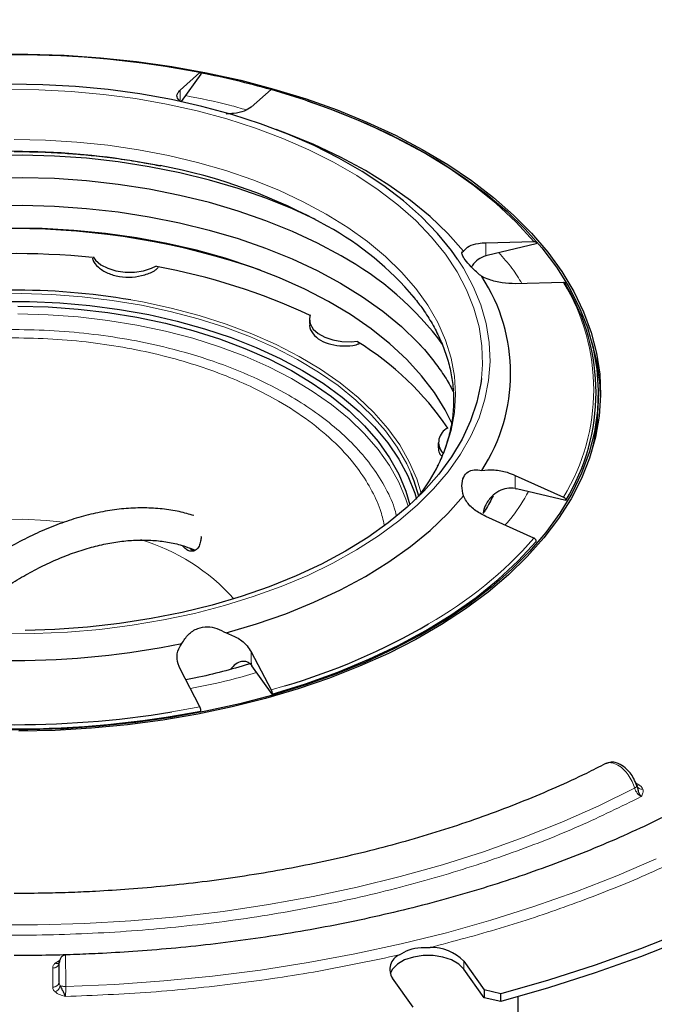
# Model space of a CAD drawing. Units: millimetres. Extents: x 0 to 420, y 0 to 297.
# Drawn here: x 331 to 370, y 164 to 225 of the extents above; entities that cross this region are included whole.
import ezdxf

# ---------------------------------------------------------------- set-up
doc = ezdxf.new("R2010")
doc.units = ezdxf.units.MM

msp = doc.modelspace()

# ---------------------------------------------------------------- linework, layer by layer
at = {"color": 7, "linetype": 'Continuous', "lineweight": 25}
for p, q in [((340.9119, 220.9221), (342.1565, 222.0208)), ((342.2135, 221.9213), (340.9845, 220.2084)), ((346.5912, 220.9604), (345.3465, 219.8617)), ((347.6176, 218.1975), (346.9002, 218.4706)), ((359.962, 211.4244), (362.9669, 211.5069)), ((363.1044, 211.3609), (360.0438, 210.629)), ((360.0438, 210.629), (359.962, 210.6079)), ((364.8038, 208.9468), (361.7989, 208.8643)), ((348.9728, 206.6382), (348.9728, 206.3959)), ((366.9772, 201.5934), (366.9772, 202.0833)), ((356.9981, 198.9634), (356.9981, 198.651)), ((361.7989, 196.9321), (364.8038, 195.5775)), ((361.7989, 196.1156), (361.8807, 196.0977)), ((364.9413, 195.3658), (361.8807, 196.0977)), ((362.9669, 193.0175), (359.962, 194.3721)), ((345.3465, 185.9347), (346.5912, 183.564)), ((342.1565, 182.5036), (340.9119, 184.8743)), ((345.3465, 185.1182), (345.3804, 185.0726)), ((346.6481, 183.3057), (345.3804, 185.0726)), ((358.5873, 166.6661), (359.8731, 164.8742)), ((355.4384, 163.8138), (354.1527, 165.6057)), ((359.8731, 164.3843), (358.5873, 166.1762)), ((360.9058, 164.6408), (359.8731, 164.8742)), ((359.8731, 164.8742), (359.8731, 164.3843)), ((360.9058, 164.1509), (359.8731, 164.3843)), ((360.9058, 164.1509), (360.9058, 164.6408)), ((361.9772, 161.7462), (361.9772, 164.4464))]:
    msp.add_line(p, q, dxfattribs=at)
at = {"color": 8, "linetype": 'Continuous', "lineweight": 18}
for p, q in [((340.9119, 220.9221), (340.9119, 220.2392)), ((359.962, 211.4244), (359.962, 210.6079)), ((361.7989, 196.9321), (361.7989, 196.1156)), ((360.4168, 195.6036), (360.1717, 195.129)), ((345.3465, 185.9347), (345.3465, 185.1182)), ((346.5912, 183.564), (347.4488, 183.8171)), ((340.4116, 182.1909), (342.1565, 182.5036)), ((369.2958, 177.7722), (369.493, 177.6583)), ((332.9772, 165.0534), (332.9772, 166.2377)), ((333.127, 166.538), (333.4127, 166.7035)), ((358.5873, 166.6661), (358.5873, 166.1762))]:
    msp.add_line(p, q, dxfattribs=at)
at = {"color": 7, "linetype": 'Continuous', "lineweight": 25, "flags": 128}
for points in [[(329.1568, 223.1615), (331.4295, 223.1717), (333.6989, 223.1003), (335.9563, 222.9476), (338.1928, 222.7142), (340.3998, 222.401), (342.5689, 222.0091), (344.6916, 221.5402), (346.7596, 220.996), (348.7651, 220.3786), (350.7002, 219.6905), (352.5574, 218.9342), (354.3296, 218.1127), (356.0099, 217.2293), (357.5918, 216.2872), (359.0692, 215.2902), (360.4364, 214.2421), (361.688, 213.1469), (362.8193, 212.0089), (363.8258, 210.8326), (364.7037, 209.6224), (365.4496, 208.383), (366.0606, 207.1192), (366.5343, 205.836), (366.8689, 204.5382), (367.063, 203.231), (367.1161, 201.9193), (367.0277, 200.6082), (366.7983, 199.3029), (366.4288, 198.0083), (365.9206, 196.7295), (365.2757, 195.4714), (364.4965, 194.2388), (363.5861, 193.0367), (362.548, 191.8695), (361.3862, 190.7418), (360.1052, 189.658), (358.71, 188.6223), (357.2059, 187.6387), (355.5988, 186.7109), (353.8949, 185.8426), (352.1008, 185.0372), (350.2234, 184.2977), (348.27, 183.627), (346.2482, 183.0277), (344.1657, 182.5021), (342.0307, 182.0523), (339.8513, 181.68), (337.6361, 181.3866), (335.3935, 181.1733), (333.1324, 181.0409), (330.8613, 180.9899)], [(358.2079, 210.3947), (357.8259, 210.9333), (356.9536, 212.0024), (355.9556, 213.0343), (354.8367, 214.024), (353.6022, 214.9667), (352.2579, 215.858), (350.8103, 216.6937), (349.2663, 217.4697), (347.6333, 218.1824), (345.919, 218.8283), (344.1315, 219.4044), (342.2795, 219.908), (340.3717, 220.3366), (338.4172, 220.6882), (336.4254, 220.9611), (334.4057, 221.154), (332.3677, 221.2661), (330.3212, 221.2967)], [(362.9669, 211.5069), (361.8539, 212.7063), (360.6078, 213.8613), (359.2338, 214.9669), (357.738, 216.0185), (356.1265, 217.0115), (354.4064, 217.9418), (352.5848, 218.8053), (350.6696, 219.5985), (348.6689, 220.3178), (346.5912, 220.9604)], [(348.8256, 220.2652), (350.1481, 219.8009), (352.0183, 219.0642), (353.8056, 218.2618), (355.5029, 217.3969), (357.1039, 216.4727), (358.6022, 215.4928), (359.9921, 214.461), (361.2682, 213.3814), (362.4255, 212.2581), (363.4596, 211.0954), (364.3666, 209.8978), (365.1428, 208.67), (365.7852, 207.4167), (366.2915, 206.1427), (366.6596, 204.8531), (366.8881, 203.5528), (366.9761, 202.2467), (366.9232, 200.9401), (366.7298, 199.6378), (366.3965, 198.3451), (365.9246, 197.0667), (365.316, 195.8078), (364.573, 194.5732), (363.6984, 193.3676), (362.6958, 192.1958), (361.5688, 191.0622), (360.322, 189.9712), (358.96, 188.9271), (357.4883, 187.9339), (355.9125, 186.9954), (354.2386, 186.1153), (352.4732, 185.297), (350.6231, 184.5436), (348.6954, 183.8581), (346.6976, 183.2431), (344.6375, 182.701), (342.523, 182.2339), (340.3622, 181.8435), (338.1636, 181.5315), (335.9356, 181.299), (333.687, 181.1469), (331.4262, 181.0758), (329.1622, 181.0859)], [(358.5738, 210.9052), (357.5979, 211.9994), (356.4939, 213.0523), (355.267, 214.0588), (353.923, 215.0141), (352.4683, 215.9139), (350.9098, 216.7536), (349.2549, 217.5295), (347.6176, 218.1975)], [(349.352, 212.8653), (347.9119, 213.5346), (346.265, 214.2003), (344.5417, 214.7981), (342.7503, 215.325), (340.8996, 215.7785), (338.9987, 216.1564), (337.0567, 216.4568), (335.0831, 216.6782), (333.0876, 216.8197), (331.0799, 216.8804), (329.0697, 216.8602), (327.0668, 216.759), (325.0811, 216.5775), (323.1221, 216.3164), (321.1995, 215.977), (319.3225, 215.5611), (317.5004, 215.0706), (315.7419, 214.5079), (314.0558, 213.8758), (312.4501, 213.1773), (311.8023, 212.8653)], [(350.9447, 210.6045), (349.4744, 211.3961), (347.9119, 212.1265), (346.265, 212.7922), (344.5417, 213.39), (342.7503, 213.9169), (340.8996, 214.3704), (338.9987, 214.7482), (337.0567, 215.0486), (335.0831, 215.2701), (333.0876, 215.4115), (331.0799, 215.4723), (329.0697, 215.452)], [(329.0715, 213.7444), (331.0793, 213.7646), (333.0846, 213.7039), (335.0777, 213.5627), (337.0489, 213.3415), (338.9886, 213.0414), (340.8873, 212.664), (342.7357, 212.2111), (344.525, 211.6848), (346.2462, 211.0877), (347.8912, 210.4228), (349.4517, 209.6933), (350.9204, 208.9027), (352.2899, 208.0548), (353.5536, 207.1539), (354.7054, 206.2043), (355.7397, 205.2107), (355.9111, 205.0295)], [(357.8702, 200.1425), (357.4391, 201.0036), (356.7676, 202.0852), (355.9656, 203.1366), (355.0372, 204.1529), (353.9868, 205.1287), (352.8199, 206.0594), (351.5421, 206.9402), (350.1599, 207.7668), (348.6802, 208.5351), (347.1102, 209.2412), (345.4579, 209.8816), (343.7314, 210.4531), (341.9394, 210.9529), (340.0908, 211.3785), (338.1948, 211.7277), (336.2609, 211.9989), (334.2986, 212.1906), (332.3178, 212.302), (330.3283, 212.3324)], [(335.4929, 210.54), (335.6468, 210.3283), (335.9751, 210.0521), (336.4086, 209.8295), (336.922, 209.6734), (337.4853, 209.5931), (338.0656, 209.5931), (338.6289, 209.6735), (339.1423, 209.8296), (339.4492, 209.9755)], [(329.6274, 207.7542), (331.5269, 207.7542), (333.4211, 207.6723), (335.2993, 207.5089), (337.1512, 207.2649), (338.9662, 206.9416), (340.7344, 206.541), (342.4458, 206.0653), (344.0908, 205.517), (345.6602, 204.8993), (347.1453, 204.2156), (348.5377, 203.4698), (349.8296, 202.6659), (351.0139, 201.8086), (352.084, 200.9026), (353.0337, 199.953), (353.8578, 198.965), (354.5518, 197.9443), (355.1117, 196.8965), (355.5343, 195.8274), (355.649, 195.4507)], [(330.8128, 207.4752), (332.6952, 207.4238), (334.5654, 207.2903), (336.4129, 207.0755), (338.2269, 206.7807), (339.997, 206.4075), (341.7133, 205.9582), (343.3657, 205.4351), (344.9449, 204.8415), (346.4418, 204.1806), (347.8478, 203.4562), (349.1549, 202.6725), (350.3555, 201.834), (351.4429, 200.9455), (352.4108, 200.012), (353.2536, 199.039), (353.9665, 198.0319), (354.5455, 196.9966), (354.9872, 195.939), (355.2344, 195.1039)], [(349.0251, 206.926), (348.975, 206.6983), (349.0201, 206.3644), (349.2027, 206.0464), (349.5122, 205.7631), (349.9304, 205.5309), (350.433, 205.3634), (350.9904, 205.2704), (351.5702, 205.2574), (351.9624, 205.2952)], [(359.6971, 202.9727), (359.6539, 202.6519), (359.4056, 201.4846), (359.0169, 200.3301), (358.4896, 199.1941), (357.8263, 198.0821), (357.0303, 196.9995), (356.1054, 195.9515), (355.0561, 194.9434), (353.8876, 193.98), (352.6055, 193.066), (351.216, 192.2059), (349.7261, 191.4038), (348.1428, 190.6637), (346.474, 189.9891), (344.7277, 189.3833), (342.9124, 188.8494), (341.0371, 188.3899), (339.1108, 188.007), (337.143, 187.7026), (335.1431, 187.4782), (333.121, 187.3348), (331.2665, 187.2754)], [(355.7854, 195.6281), (355.497, 196.5765), (355.3162, 197.0378)], [(343.7921, 187.1143), (345.6875, 187.6776), (347.5114, 188.315), (349.2549, 189.0232), (350.9098, 189.7991), (352.4683, 190.6389), (353.923, 191.5386), (355.267, 192.494), (356.4939, 193.5005), (357.5979, 194.5533), (358.5738, 195.6476)], [(346.6481, 183.3057), (348.7364, 183.9512), (350.7473, 184.6739), (352.6722, 185.4708), (354.5029, 186.3385), (356.2316, 187.2734), (357.8509, 188.2713), (359.3541, 189.3282), (360.7345, 190.4394), (361.9864, 191.6002), (363.1044, 192.8058)], [(395.4365, 184.575), (393.96, 182.8571), (392.347, 181.1807), (390.601, 179.5492), (388.7259, 177.9662), (386.7255, 176.4351), (384.6044, 174.9593), (382.3669, 173.5418), (380.0179, 172.1858), (377.5625, 170.8941), (375.006, 169.6696), (372.3538, 168.5148), (369.6117, 167.4323), (366.7856, 166.4244), (363.8815, 165.4932), (360.9058, 164.6408)], [(395.4365, 184.0851), (393.96, 182.3672), (392.347, 180.6907), (390.601, 179.0592), (388.7259, 177.4763), (386.7255, 175.9452), (384.6044, 174.4693), (382.3669, 173.0519), (380.0179, 171.6958), (377.5625, 170.4042), (375.006, 169.1796), (372.3538, 168.0249), (369.6117, 166.9424), (366.7856, 165.9345), (363.8815, 165.0033), (360.9058, 164.1509)], [(358.5873, 166.1762), (358.2741, 166.4894), (357.8311, 166.7452), (357.2885, 166.926), (356.6833, 167.0196), (356.0568, 167.0196), (355.4516, 166.926), (354.909, 166.7452), (354.466, 166.4894), (354.1527, 166.1762), (354.0078, 165.891)]]:
    msp.add_lwpolyline(points, dxfattribs=at)
at = {"color": 8, "linetype": 'Continuous', "lineweight": 18, "flags": 128}
for points in [[(330.0678, 220.9676), (332.1047, 220.9471), (334.1343, 220.8446), (336.1465, 220.6606), (338.1315, 220.3961), (340.0798, 220.0522), (341.9817, 219.6307), (343.8281, 219.1337), (345.61, 218.5635), (347.3186, 217.923), (348.9456, 217.2152), (350.4832, 216.4436), (351.9237, 215.612), (353.2603, 214.7243), (354.4864, 213.7851), (355.596, 212.7987), (356.5837, 211.7701), (357.4446, 210.7042), (358.1747, 209.6062), (358.7704, 208.4815), (359.2287, 207.3355), (359.5474, 206.1739), (359.7249, 205.0023), (359.7605, 203.8264), (359.6971, 202.9727)], [(357.0169, 197.6047), (357.4524, 198.6034), (357.801, 199.7188), (358.0109, 200.8457), (358.081, 201.9784), (358.0109, 203.1111), (357.801, 204.2381), (357.4524, 205.3535), (356.9669, 206.4517), (356.3469, 207.5271), (355.5955, 208.5742), (354.7167, 209.5878), (353.7148, 210.5625), (352.5951, 211.4935), (351.3632, 212.3761), (350.0253, 213.2056), (348.5883, 213.9779), (347.0596, 214.6891), (345.4469, 215.3355), (343.7583, 215.9139), (342.0027, 216.4212), (340.1888, 216.855), (338.3259, 217.2129), (336.4235, 217.4932), (334.4914, 217.6944), (332.5393, 217.8156), (330.5772, 217.8561)], [(329.8094, 187.0638), (331.8565, 187.074), (333.8975, 187.1657), (335.9227, 187.3385), (337.9224, 187.5915), (339.8871, 187.9235), (341.8074, 188.3331), (343.6742, 188.8181), (345.4786, 189.3763), (347.212, 190.0051), (348.8661, 190.7014), (350.4331, 191.4619), (351.9054, 192.283), (353.2761, 193.1608), (354.5387, 194.0911), (355.687, 195.0695), (356.7157, 196.0912), (357.6198, 197.1515), (358.3951, 198.2453), (359.0377, 199.3674), (359.5448, 200.5124), (359.9138, 201.6748), (360.143, 202.8492), (360.2313, 204.0299), (360.1783, 205.2113), (359.9843, 206.3878), (359.6501, 207.5538), (359.1773, 208.7036), (358.5683, 209.8319), (358.2079, 210.3947)], [(355.3162, 197.0378), (355.0372, 197.6432), (354.4406, 198.687), (353.7106, 199.7021), (352.8512, 200.683), (351.8672, 201.624), (350.7642, 202.5199), (349.5483, 203.3657), (348.2262, 204.1568), (346.8055, 204.8885), (345.294, 205.557), (343.7002, 206.1583), (342.0331, 206.6892), (340.3018, 207.1468), (338.5162, 207.5283), (336.6862, 207.8317), (334.822, 208.0554), (332.9341, 208.198), (331.033, 208.2588), (329.1293, 208.2373)], [(337.8467, 207.8598), (338.5686, 207.7298), (340.366, 207.3457), (342.1087, 206.8852), (343.7868, 206.3508), (345.3911, 205.7455), (346.9126, 205.0726), (348.3427, 204.336), (349.6734, 203.5398), (350.8974, 202.6883), (352.0077, 201.7865), (352.9982, 200.8393), (353.8633, 199.852), (354.5981, 198.8301), (355.1986, 197.7794), (355.6615, 196.7057), (355.9328, 195.8268)], [(330.8128, 206.9853), (332.6952, 206.9338), (334.5654, 206.8003), (336.4129, 206.5856), (338.2269, 206.2908), (339.997, 205.9176), (341.7133, 205.4682), (343.3657, 204.9452), (344.9449, 204.3516), (346.4418, 203.6906), (347.8478, 202.9663), (349.1549, 202.1826), (350.3555, 201.3441), (351.4429, 200.4556), (352.4108, 199.5221), (353.2536, 198.5491), (353.9665, 197.542), (354.5455, 196.5067), (354.9872, 195.4491), (355.1286, 195.0082)], [(316.8874, 189.239), (317.5693, 189.9654), (318.389, 190.669), (319.3224, 191.3236), (320.361, 191.9231), (321.4949, 192.462), (322.7136, 192.9352), (324.0058, 193.3383), (325.3593, 193.6675), (326.7615, 193.9197), (328.1994, 194.0926), (329.6594, 194.1847), (331.128, 194.1949), (332.5915, 194.1233), (333.6409, 194.0206)], [(329.1181, 168.9271), (332.0362, 168.9271), (334.9507, 169.0119), (337.8541, 169.1812), (340.739, 169.4346), (343.5982, 169.7715), (346.4245, 170.191), (349.2105, 170.692), (351.9494, 171.2733), (354.6342, 171.9335), (357.258, 172.6708), (359.8143, 173.4833), (362.2965, 174.3691), (364.6983, 175.3259), (367.0138, 176.3512), (369.2369, 177.4424)], [(333.7956, 165.0949), (336.8569, 165.2251), (339.904, 165.4389), (342.9301, 165.736), (345.9284, 166.1155), (348.8921, 166.5768), (351.8145, 167.1187), (354.6892, 167.7401), (357.5095, 168.4395), (360.2692, 169.2153), (362.9621, 170.0659), (365.582, 170.9892), (368.123, 171.9832), (370.5795, 173.0458)]]:
    msp.add_lwpolyline(points, dxfattribs=at)
at = {"color": 7, "linetype": 'Continuous', "lineweight": 25}
for centre, radius, start, end in [((330.5772, 161.8973), 61.2284, 79.098695, 100.901305), ((331.9791, 169.1887), 53.7879, 74.251793, 79.009209), ((333.2825, 182.3425), 34.4853, 60.833346, 79.306426), ((330.5772, 165.4754), 46.8218, 70.863621, 109.136379), ((340.6356, 195.3804), 19.5172, 40.349483, 61.029104), ((330.5789, 161.3037), 49.4387, 84.32432, 96.981312), ((341.5991, 193.4917), 19.4985, 36.420482, 61.360234), ((332.6792, 172.1129), 38.4214, 64.842173, 79.851249), ((350.4662, 203.2764), 11.0457, 326.888247, 33.111753), ((353.9738, 202.0833), 12.8612, 328.512782, 31.487218), ((330.5802, 164.9058), 43.5642, 80.398166, 100.333499), ((342.2015, 189.3853), 18.6295, 34.279076, 58.402232), ((354.5882, 201.5672), 12.5294, 1.240312, 17.388126), ((354.5729, 201.6107), 12.4043, 344.832437, 359.919928), ((358.0243, 198.9765), 0.9983, 115.463506, 220.641178), ((345.9628, 203.12), 12.3536, 322.666393, 333.483516), ((335.7501, 223.2974), 41.1772, 286.505563, 300.102086), ((330.5772, 237.7289), 52.3298, 258.478363, 281.521637), ((330.5772, 242.6119), 61.4779, 259.089401, 280.910599), ((330.5838, 242.8222), 61.4226, 259.58087, 279.207097), ((356.6088, 164.808), 2.7143, 43.202049, 92.509039), ((354.9808, 166.1529), 0.9926, 113.16932, 213.456779)]:
    msp.add_arc(centre, radius, start, end, dxfattribs=at)
at = {"color": 8, "linetype": 'Continuous', "lineweight": 18}
for centre, radius, start, end in [((330.5654, 170.2484), 46.8755, 78.78587, 97.556172), ((353.8793, 202.2622), 12.8073, 328.537646, 31.462354), ((334.7951, 180.7452), 12.7225, 41.883877, 73.252932), ((343.5701, 210.1417), 25.8742, 299.7318, 318.560761)]:
    msp.add_arc(centre, radius, start, end, dxfattribs=at)
at = {"color": 7, "linetype": 'Continuous', "lineweight": 25}
for points, knots in [([(390.6231, 216.2669), (390.3978, 216.5948), (389.8318, 217.4185), (388.8068, 218.7046), (387.5651, 220.127), (386.2196, 221.5149), (384.7782, 222.8672), (383.2422, 224.1812), (381.615, 225.4548), (379.8997, 226.6856), (378.0996, 227.8719), (376.2179, 229.0115), (374.2583, 230.1028), (372.2245, 231.144), (370.12, 232.1334), (367.9488, 233.0696), (365.715, 233.9511), (363.4228, 234.7764), (361.0766, 235.5444), (358.681, 236.2537), (356.2411, 236.9033), (353.7623, 237.4922), (351.251, 238.0193), (348.7146, 238.4839), (346.1632, 238.8849), (343.6123, 239.2218), (341.092, 239.4928), (338.6452, 239.6993), (336.4895, 239.8314), (334.8849, 239.9055), (334.0596, 239.9273), (333.7887, 239.9344)], [0, 0, 0, 0, 0.0242337, 0.0608777, 0.0975685, 0.1342951, 0.1710472, 0.2078158, 0.2445927, 0.2813712, 0.3181456, 0.3549098, 0.3916598, 0.4283925, 0.4651045, 0.5017929, 0.5384541, 0.5750837, 0.6116764, 0.6482247, 0.684718, 0.721141, 0.7574698, 0.7936661, 0.8296641, 0.8653404, 0.9004343, 0.9342856, 0.9662666, 0.9889296, 1, 1, 1, 1]), ([(342.1565, 222.0208), (342.1646, 222.0261), (342.1807, 222.0366), (342.1996, 222.0248), (342.2117, 221.9936), (342.2151, 221.9549), (342.2138, 221.9286), (342.2135, 221.9213)], [0, 0, 0, 0, 0.22855864, 0.45713005, 0.68537023, 0.91313284, 1, 1, 1, 1]), ([(340.9119, 220.2392), (340.8541, 220.2988), (340.6934, 220.4644), (340.7168, 220.7053), (340.8568, 220.8609), (340.9119, 220.9221)], [0, 0, 0, 0, 0.2542223, 0.7066703, 1, 1, 1, 1]), ([(345.3465, 219.8617), (345.215, 219.7753), (344.952, 219.6023), (344.3642, 219.4721), (343.9467, 219.4476), (343.7921, 219.4385)], [0, 0, 0, 0, 0.38632236, 0.77278516, 1, 1, 1, 1]), ([(330.5772, 217.1055), (331.2196, 217.0984), (332.1198, 217.0886), (333.4429, 217.0231), (334.5633, 216.9451), (335.8891, 216.8157), (337.2652, 216.639), (338.5514, 216.4382), (339.3616, 216.276), (339.7062, 216.207)], [0, 0, 0, 0, 0.2069784, 0.2900459, 0.4278825, 0.5706161, 0.7233492, 0.8823157, 1, 1, 1, 1]), ([(358.5738, 210.9052), (358.676, 211.0125), (358.8803, 211.2272), (359.4082, 211.3872), (359.8056, 211.4139), (359.962, 211.4244)], [0, 0, 0, 0, 0.3777834, 0.7552694, 1, 1, 1, 1]), ([(362.9669, 211.5069), (362.9863, 211.5056), (363.0252, 211.503), (363.0709, 211.4757), (363.1001, 211.4346), (363.1081, 211.3933), (363.1052, 211.3679), (363.1044, 211.3609)], [0, 0, 0, 0, 0.2285586, 0.45713, 0.6853702, 0.9131328, 1, 1, 1, 1]), ([(335.4573, 210.4616), (335.4614, 210.4329), (335.4911, 210.226), (335.806, 209.8826), (336.3739, 209.5074), (337.1214, 209.2919), (337.9365, 209.2526), (338.7198, 209.4021), (339.2898, 209.6255), (339.5018, 209.8234), (339.5562, 209.8742)], [0, 0, 0, 0, 0.0250271, 0.1802247, 0.3347069, 0.4882338, 0.6410483, 0.7937814, 0.947103, 1, 1, 1, 1]), ([(359.7181, 209.3103), (359.5331, 209.472), (359.1617, 209.7966), (358.7377, 210.2584), (358.5106, 210.6002), (358.4532, 210.8217), (358.5324, 210.8765), (358.5738, 210.9052)], [0, 0, 0, 0, 0.2181177, 0.43777, 0.6285476, 0.8057052, 1, 1, 1, 1]), ([(359.962, 210.6079), (359.7981, 210.5392), (359.4711, 210.4023), (359.1826, 210.1229), (359.0868, 209.9359), (359.0743, 209.9116)], [0, 0, 0, 0, 0.4661896, 0.930642, 1, 1, 1, 1]), ([(361.7989, 208.8643), (361.5335, 208.8728), (361.0026, 208.8896), (360.2673, 209.0758), (359.8665, 209.247), (359.7181, 209.3103)], [0, 0, 0, 0, 0.3863223, 0.7727851, 1, 1, 1, 1]), ([(364.9413, 208.8009), (364.9422, 208.8191), (364.9441, 208.8557), (364.921, 208.9016), (364.8813, 208.9339), (364.8387, 208.9464), (364.8114, 208.9467), (364.8038, 208.9468)], [0, 0, 0, 0, 0.2274591, 0.4549142, 0.6825065, 0.9105196, 1, 1, 1, 1]), ([(355.4297, 208.0763), (355.616, 207.8441), (356.0328, 207.3243), (356.5676, 206.4915), (357.0543, 205.582), (357.4416, 204.6471), (357.7289, 203.6867), (357.9096, 202.6998), (357.9769, 201.6858), (357.921, 200.6458), (357.7428, 199.6206), (357.4393, 198.6263), (357.1723, 197.9294), (356.9715, 197.5599), (356.9409, 197.5035)], [0, 0, 0, 0, 0.0694133, 0.1553448, 0.2422976, 0.3305829, 0.4205509, 0.5125563, 0.606898, 0.703743, 0.803012, 0.8937448, 0.9837888, 1, 1, 1, 1]), ([(349.0016, 206.3947), (348.9933, 206.3426), (348.9573, 206.116), (349.1714, 205.7367), (349.6241, 205.3328), (350.2926, 205.0645), (351.0676, 204.9741), (351.6961, 205.0031), (352.0038, 205.1081), (352.0662, 205.1293)], [0, 0, 0, 0, 0.0541986, 0.235508, 0.4156961, 0.5950481, 0.7743045, 0.9542517, 1, 1, 1, 1]), ([(355.8174, 205.1092), (355.8603, 205.0657), (356.1714, 204.75), (356.6662, 204.1414), (357.2868, 203.2832), (357.7042, 202.6144), (357.8852, 202.2316), (357.9265, 202.1443)], [0, 0, 0, 0, 0.0457731, 0.3321793, 0.6211286, 0.9136055, 1, 1, 1, 1]), ([(357.0233, 198.6634), (357.0197, 198.5385), (357.014, 198.341), (357.1634, 198.1818), (357.2183, 198.1232)], [0, 0, 0, 0, 0.632703, 1, 1, 1, 1]), ([(358.5738, 195.6476), (358.5288, 195.8643), (358.4386, 196.2993), (358.549, 196.836), (358.8374, 197.1631), (359.2375, 197.3027), (359.5531, 197.2631), (359.7181, 197.2424)], [0, 0, 0, 0, 0.2181177, 0.43777, 0.6285476, 0.8057052, 1, 1, 1, 1]), ([(359.7181, 197.2424), (359.9704, 197.265), (360.4749, 197.3102), (361.2134, 197.1674), (361.6336, 196.9985), (361.7989, 196.9321)], [0, 0, 0, 0, 0.3777834, 0.7552694, 1, 1, 1, 1]), ([(361.7989, 196.1156), (361.623, 196.1301), (361.272, 196.1589), (360.7511, 195.9534), (360.2684, 195.5831), (359.929, 195.0985), (359.8028, 194.7254), (359.7945, 194.5747), (359.7939, 194.5638)], [0, 0, 0, 0, 0.1862599, 0.3718256, 0.5732446, 0.8168848, 0.9868197, 1, 1, 1, 1]), ([(360.4164, 195.663), (360.2691, 195.3662), (360.0872, 194.9998), (359.8408, 194.6334), (359.7939, 194.5638)], [0, 0, 0, 0, 0.8100477, 1, 1, 1, 1]), ([(359.962, 194.3721), (359.7182, 194.5023), (359.2304, 194.7627), (358.7783, 195.2329), (358.629, 195.5355), (358.5738, 195.6476)], [0, 0, 0, 0, 0.3863223, 0.7727851, 1, 1, 1, 1]), ([(364.8038, 195.5775), (364.8232, 195.567), (364.862, 195.5458), (364.9077, 195.4967), (364.937, 195.4416), (364.945, 195.3964), (364.9421, 195.3724), (364.9413, 195.3658)], [0, 0, 0, 0, 0.2285586, 0.45713, 0.6853702, 0.9131328, 1, 1, 1, 1]), ([(341.781, 194.4215), (341.4792, 194.511), (340.8396, 194.7005), (339.8065, 194.8546), (338.7026, 194.9214), (337.5632, 194.88), (336.3956, 194.7347), (335.205, 194.4854), (333.9971, 194.134), (332.7775, 193.6825), (331.5516, 193.1338), (330.3248, 192.4908), (329.1021, 191.7575), (327.8892, 190.9371), (326.6903, 190.036), (325.5135, 189.0523), (324.6384, 188.2711), (324.1661, 187.7976), (324.0686, 187.7)], [0, 0, 0, 0, 0.058276, 0.1235379, 0.189113, 0.2549795, 0.3210862, 0.3873663, 0.4537513, 0.5201806, 0.5866044, 0.6529818, 0.719272, 0.7854497, 0.8514855, 0.9173395, 0.9829512, 1, 1, 1, 1]), ([(326.7427, 187.4509), (326.8527, 187.5498), (327.3044, 187.9557), (328.1145, 188.6043), (329.1696, 189.392), (330.2356, 190.1052), (331.3055, 190.7453), (332.3742, 191.3071), (333.4368, 191.7883), (334.4885, 192.1865), (335.5252, 192.5), (336.5431, 192.7274), (337.5394, 192.8676), (338.5116, 192.9188), (339.4589, 192.8801), (340.3777, 192.744), (341.1806, 192.5462), (341.6527, 192.3503), (341.8484, 192.2691)], [0, 0, 0, 0, 0.0206073, 0.084615, 0.149008, 0.213692, 0.2786037, 0.3437085, 0.4090004, 0.4744999, 0.5402593, 0.6063765, 0.6729977, 0.7403269, 0.8086322, 0.8782447, 0.9495414, 1, 1, 1, 1]), ([(342.2176, 193.1231), (342.219, 193.1072), (342.2275, 193.0062), (342.1921, 192.7915), (342.1078, 192.5112), (341.9414, 192.2889), (341.7244, 192.183), (341.4764, 192.2134), (341.2407, 192.3454), (341.1133, 192.488), (341.0558, 192.5523)], [0, 0, 0, 0, 0.0196957, 0.125391, 0.2835657, 0.441583, 0.6024639, 0.7541104, 0.8890478, 1, 1, 1, 1]), ([(363.1044, 192.8058), (363.1053, 192.8236), (363.1072, 192.8593), (363.0841, 192.9162), (363.0444, 192.9674), (363.0018, 193.0004), (362.9746, 193.0137), (362.9669, 193.0175)], [0, 0, 0, 0, 0.2274591, 0.4549142, 0.6825065, 0.9105196, 1, 1, 1, 1]), ([(341.7616, 192.2283), (341.6945, 192.2584), (341.6075, 192.2974), (341.5295, 192.3813), (341.5116, 192.4005)], [0, 0, 0, 0, 0.7708664, 1, 1, 1, 1]), ([(388.4404, 190.0162), (388.4005, 189.951), (388.0778, 189.4233), (387.3721, 188.4504), (386.319, 187.103), (385.156, 185.783), (383.898, 184.4903), (382.5435, 183.2279), (381.0956, 181.9976), (379.5564, 180.8019), (377.9286, 179.643), (376.2149, 178.523), (374.4185, 177.4443), (372.5425, 176.409), (370.5904, 175.419), (368.5658, 174.4764), (366.4725, 173.5832), (364.3146, 172.741), (362.0963, 171.9517), (359.8223, 171.2168), (357.4972, 170.5378), (355.1263, 169.9161), (352.7153, 169.3529), (350.2708, 168.8495), (347.8008, 168.4069), (345.3162, 168.0261), (342.834, 167.7082), (340.3888, 167.4546), (338.0544, 167.267), (336.0258, 167.1474), (334.2166, 167.0726), (332.4686, 167.0249), (331.2356, 167.0185), (330.5772, 167.015)], [0, 0, 0, 0, 0.0049346, 0.0399597, 0.0749015, 0.109777, 0.1446012, 0.1793872, 0.2141459, 0.248886, 0.2836139, 0.3183342, 0.3530494, 0.3877618, 0.4224723, 0.4571806, 0.4918854, 0.5265838, 0.5612717, 0.595943, 0.6305895, 0.6651993, 0.6997552, 0.734231, 0.7685852, 0.8027461, 0.8365788, 0.8697916, 0.9016158, 0.930369, 0.9509342, 0.9737983, 1, 1, 1, 1]), ([(341.0294, 186.4537), (341.1509, 186.6521), (341.3947, 187.0503), (341.9748, 187.4219), (342.6097, 187.5283), (343.233, 187.4232), (343.6001, 187.2204), (343.7921, 187.1143)], [0, 0, 0, 0, 0.2181177, 0.43777, 0.6285476, 0.8057052, 1, 1, 1, 1]), ([(343.7921, 187.1143), (344.0467, 187.0156), (344.5559, 186.8184), (345.0723, 186.3756), (345.2691, 186.0592), (345.3465, 185.9347)], [0, 0, 0, 0, 0.3777834, 0.7552694, 1, 1, 1, 1]), ([(340.9119, 184.8743), (340.8324, 185.0818), (340.6736, 185.4969), (340.7695, 186.0522), (340.9592, 186.3452), (341.0294, 186.4537)], [0, 0, 0, 0, 0.3863223, 0.7727851, 1, 1, 1, 1]), ([(345.3465, 185.1182), (345.2637, 185.1946), (345.0983, 185.3472), (344.7448, 185.3489), (344.3598, 185.2062), (344.1593, 184.9674), (344.056, 184.8444)], [0, 0, 0, 0, 0.2366383, 0.4723949, 0.7282925, 1, 1, 1, 1]), ([(345.3856, 185.2186), (344.8466, 185.0629), (343.7702, 184.7519), (342.391, 184.4133), (341.5456, 184.2448), (341.2711, 184.1901)], [0, 0, 0, 0, 0.40378246, 0.80639548, 1, 1, 1, 1]), ([(346.5912, 183.564), (346.5992, 183.5468), (346.6153, 183.5125), (346.6342, 183.448), (346.6464, 183.383), (346.6497, 183.3351), (346.6485, 183.3121), (346.6481, 183.3057)], [0, 0, 0, 0, 0.2285586, 0.45713, 0.6853702, 0.9131328, 1, 1, 1, 1]), ([(342.2135, 182.2453), (342.2139, 182.2629), (342.2147, 182.2979), (342.2051, 182.3627), (342.1887, 182.4273), (342.171, 182.4747), (342.1597, 182.4972), (342.1565, 182.5036)], [0, 0, 0, 0, 0.2274591, 0.4549142, 0.6825065, 0.9105196, 1, 1, 1, 1]), ([(367.4263, 178.9768), (367.0299, 178.7725), (366.0249, 178.2546), (364.328, 177.4763), (362.351, 176.638), (360.307, 175.8526), (358.2045, 175.1196), (356.0472, 174.4413), (353.8409, 173.8192), (351.5912, 173.2546), (349.3047, 172.7489), (346.9894, 172.3033), (344.6556, 171.919), (342.3195, 171.5971), (340.0121, 171.3391), (337.7911, 171.146), (335.8508, 171.0219), (334.1264, 170.9445), (332.436, 170.8937), (331.2386, 170.8867), (330.5772, 170.8829)], [0, 0, 0, 0, 0.0397841, 0.1008415, 0.1618913, 0.2229271, 0.2839389, 0.3449127, 0.4058281, 0.4666553, 0.5273497, 0.5878401, 0.6480056, 0.7076196, 0.7662005, 0.8225032, 0.8743576, 0.9111108, 0.9509016, 1, 1, 1, 1]), ([(369.3748, 177.5821), (369.3179, 177.7381), (369.2134, 178.0248), (368.926, 178.4566), (368.5674, 178.817), (368.1498, 179.0283), (367.7494, 179.087), (367.5393, 179.008), (367.4253, 178.9651)], [0, 0, 0, 0, 0.1713051, 0.314735, 0.5151465, 0.7095624, 0.8425514, 1, 1, 1, 1]), ([(369.3723, 177.5955), (369.3954, 177.4961), (369.4351, 177.326), (369.5274, 177.0782), (369.6046, 176.9733), (369.6462, 176.9168)], [0, 0, 0, 0, 0.3931026, 0.6728919, 1, 1, 1, 1]), ([(369.4298, 177.496), (369.4277, 177.4977), (369.3958, 177.5226), (369.3836, 177.5603), (369.3723, 177.5955)], [0, 0, 0, 0, 0.0669249, 1, 1, 1, 1]), ([(354.5903, 167.0654), (354.7812, 167.1811), (355.1666, 167.4144), (355.8543, 167.5412), (356.3032, 167.526), (356.49, 167.5197)], [0, 0, 0, 0, 0.3644763, 0.7355179, 1, 1, 1, 1]), ([(333.7653, 167.062), (333.7132, 167.0515), (333.6105, 167.031), (333.4854, 166.8904), (333.4084, 166.7388), (333.3974, 166.6307), (333.3945, 166.6017)], [0, 0, 0, 0, 0.3094767, 0.6097305, 0.8953359, 1, 1, 1, 1]), ([(333.3772, 165.38), (333.3772, 165.4825), (333.3772, 165.6876), (333.3772, 165.9824), (333.3772, 166.242), (333.3772, 166.4519), (333.3772, 166.5982), (333.3772, 166.6672), (333.3772, 166.6656), (333.3772, 166.5981), (333.3772, 166.5643)], [0, 0, 0, 0, 0.1248622, 0.2497664, 0.3747049, 0.499772, 0.624654, 0.7496969, 0.8748523, 1, 1, 1, 1]), ([(333.7772, 164.4667), (333.7474, 164.526), (333.6923, 164.6355), (333.5886, 164.8811), (333.5025, 165.0401), (333.4521, 165.133)], [0, 0, 0, 0, 0.3288893, 0.6077096, 1, 1, 1, 1])]:
    msp.add_open_spline(points, degree=3, knots=knots, dxfattribs=at)
at = {"color": 8, "linetype": 'Continuous', "lineweight": 18}
for points, knots in [([(341.2544, 220.5846), (342.1839, 220.405), (343.4807, 220.1545), (344.6969, 219.7965), (345.0412, 219.6951)], [0, 0, 0, 0, 0.7168808, 1, 1, 1, 1]), ([(360.7699, 210.8027), (361.0602, 210.4832), (361.625, 209.8614), (362.0239, 209.1982), (362.2179, 208.8758)], [0, 0, 0, 0, 0.5138782, 1, 1, 1, 1]), ([(313.4652, 201.9184), (314.0008, 202.2118), (315.0719, 202.7985), (316.8827, 203.5814), (318.8408, 204.2832), (320.9798, 204.8893), (323.2419, 205.3784), (325.6246, 205.7392), (328.0778, 205.9605), (330.5772, 206.0352), (333.0765, 205.9605), (335.5297, 205.7392), (337.9124, 205.3783), (340.4183, 204.8368), (342.9811, 204.0799), (345.4946, 203.0859), (347.5474, 202.0369), (349.2072, 200.9872), (350.5718, 199.9466), (351.7843, 198.8148), (352.8383, 197.5806), (353.6716, 196.2734), (354.194, 195.2159), (354.3493, 194.5971), (354.3877, 194.4439)], [0, 0, 0, 0, 0.0419127, 0.0838275, 0.1282557, 0.1726878, 0.2189678, 0.2652518, 0.3123922, 0.3597847, 0.4071772, 0.4543176, 0.5005976, 0.5468815, 0.6060811, 0.6636655, 0.7195197, 0.7614314, 0.8033471, 0.8477753, 0.8922075, 0.9384875, 0.9847714, 1, 1, 1, 1]), ([(353.6406, 193.8428), (353.5646, 194.1617), (353.3815, 194.9293), (352.8178, 196.1165), (351.9219, 197.5099), (350.6572, 198.9342), (349.0001, 200.3313), (347.2503, 201.4722), (345.4997, 202.3948), (343.7641, 203.1532), (341.8766, 203.8276), (339.8177, 204.4115), (337.6396, 204.8823), (335.3456, 205.2297), (332.9835, 205.4428), (330.5772, 205.5147), (328.1708, 205.4428), (325.8088, 205.2298), (323.5149, 204.8822), (321.1014, 204.3612), (318.6377, 203.6303), (316.2032, 202.6816), (314.7949, 201.924), (314.1016, 201.551)], [0, 0, 0, 0, 0.0323025, 0.0777823, 0.1232662, 0.1814423, 0.2380311, 0.2929197, 0.3341067, 0.3752979, 0.4189579, 0.462622, 0.5081018, 0.5535857, 0.5999111, 0.6464843, 0.6930574, 0.7393828, 0.7848626, 0.8303465, 0.8885226, 0.9451123, 1, 1, 1, 1]), ([(362.6257, 195.9195), (362.3162, 195.3825), (361.9039, 194.6672), (361.3137, 193.9963), (361.1666, 193.8291)], [0, 0, 0, 0, 0.7507552, 1, 1, 1, 1]), ([(390.4496, 187.1242), (389.7769, 186.2772), (388.4246, 184.5745), (385.9751, 182.1294), (383.2157, 179.7722), (380.1316, 177.5318), (376.7533, 175.4265), (373.1064, 173.4762), (369.2255, 171.6958), (365.1423, 170.1028), (360.9067, 168.6887), (357.9572, 167.908), (356.49, 167.5197)], [0, 0, 0, 0, 0.0984341, 0.1978719, 0.2980972, 0.3988839, 0.5, 0.6011134, 0.7018987, 0.802124, 0.9015645, 1, 1, 1, 1]), ([(345.6812, 184.6534), (345.1265, 184.4875), (343.798, 184.0899), (342.3813, 183.8102), (341.5561, 183.6473)], [0, 0, 0, 0, 0.41751768, 1, 1, 1, 1]), ([(369.2369, 177.4424), (369.189, 177.5818), (369.0892, 177.8724), (368.8495, 178.2667), (368.5487, 178.623), (368.194, 178.9055), (367.8497, 179.0326), (367.5888, 179.0435), (367.4829, 178.979), (367.4387, 178.9522)], [0, 0, 0, 0, 0.14587577, 0.30424924, 0.43484361, 0.60880372, 0.79092931, 0.91296163, 1, 1, 1, 1]), ([(369.3723, 177.5955), (369.3738, 177.5849), (369.3769, 177.5636), (369.3507, 177.5247), (369.3061, 177.4835), (369.26, 177.4561), (369.2369, 177.4424)], [0, 0, 0, 0, 0.2498762, 0.5, 0.7501238, 1, 1, 1, 1]), ([(369.2369, 177.4424), (369.2557, 177.391), (369.2952, 177.2829), (369.3884, 177.1405), (369.507, 177.0071), (369.5943, 176.9504), (369.6462, 176.9168)], [0, 0, 0, 0, 0.2379618, 0.5000165, 0.7029851, 1, 1, 1, 1]), ([(369.493, 177.6583), (369.4745, 177.649), (369.4376, 177.6303), (369.3918, 177.619), (369.367, 177.621), (369.3583, 177.6217)], [0, 0, 0, 0, 0.3935113, 0.7870226, 1, 1, 1, 1]), ([(369.7549, 177.3849), (369.7112, 177.3839), (369.6237, 177.382), (369.5086, 177.4236), (369.4554, 177.4725), (369.4298, 177.496)], [0, 0, 0, 0, 0.3407616, 0.6826013, 1, 1, 1, 1]), ([(369.493, 177.6583), (369.5541, 177.6182), (369.6759, 177.5381), (369.7286, 177.4359), (369.7549, 177.3849)], [0, 0, 0, 0, 0.5009162, 1, 1, 1, 1]), ([(369.7549, 177.3849), (369.7643, 177.3048), (369.7831, 177.1445), (369.6918, 176.9927), (369.6462, 176.9168)], [0, 0, 0, 0, 0.4994227, 1, 1, 1, 1]), ([(369.6462, 176.9168), (368.3879, 176.2972), (365.8347, 175.0401), (361.6119, 173.381), (357.058, 171.892), (352.1807, 170.6234), (347.0339, 169.6005), (341.6723, 168.8503), (336.1627, 168.3919), (330.5772, 168.2378), (324.9917, 168.3919), (319.482, 168.8503), (314.1205, 169.6005), (308.9736, 170.6234), (304.0963, 171.892), (299.5424, 173.381), (295.3196, 175.0401), (292.7664, 176.2972), (291.5081, 176.9168)], [0, 0, 0, 0, 0.0579786, 0.1176473, 0.178845, 0.241378, 0.3050218, 0.3695249, 0.434614, 0.5, 0.565386, 0.6304751, 0.6949782, 0.758622, 0.821155, 0.8823527, 0.9420214, 1, 1, 1, 1]), ([(333.761, 166.9967), (333.7625, 167.0294), (333.7652, 167.0876), (333.7706, 167.0116), (333.7771, 166.7988), (333.7836, 166.4356), (333.7888, 166.0092), (333.7931, 165.5593), (333.7948, 165.2457), (333.7956, 165.0949)], [0, 0, 0, 0, 0.1483558, 0.263969, 0.4322763, 0.5943911, 0.7163081, 0.8636169, 1, 1, 1, 1]), ([(354.5903, 167.0654), (352.9202, 166.7097), (349.5745, 165.9969), (344.382, 165.237), (339.1095, 164.6902), (335.5526, 164.5411), (333.7772, 164.4667)], [0, 0, 0, 0, 0.2495796, 0.5, 0.7504204, 1, 1, 1, 1]), ([(332.9772, 166.2377), (332.9832, 166.291), (332.9951, 166.3974), (333.0831, 166.4912), (333.127, 166.538)], [0, 0, 0, 0, 0.5009164, 1, 1, 1, 1]), ([(333.127, 166.538), (333.164, 166.5281), (333.238, 166.5082), (333.3232, 166.5208), (333.3591, 166.5492), (333.371, 166.5587)], [0, 0, 0, 0, 0.39924203, 0.79974734, 1, 1, 1, 1]), ([(333.26, 166.3334), (333.2777, 166.3493), (333.3129, 166.3811), (333.3354, 166.4198), (333.3466, 166.4392)], [0, 0, 0, 0, 0.50072229, 1, 1, 1, 1]), ([(333.127, 164.7531), (333.0831, 164.7999), (332.9951, 164.8937), (332.9832, 165.0001), (332.9772, 165.0534)], [0, 0, 0, 0, 0.4990836, 1, 1, 1, 1]), ([(333.127, 164.7531), (333.1645, 164.7713), (333.2394, 164.8075), (333.3387, 164.9016), (333.4166, 165.0141), (333.4403, 165.0933), (333.4521, 165.133)], [0, 0, 0, 0, 0.2499584, 0.4999232, 0.749749, 1, 1, 1, 1]), ([(333.4521, 165.133), (333.4302, 165.1686), (333.3837, 165.2441), (333.3794, 165.3331), (333.3772, 165.38)], [0, 0, 0, 0, 0.4723827, 1, 1, 1, 1]), ([(333.4527, 165.1331), (333.4737, 165.1272), (333.5158, 165.1155), (333.601, 165.1033), (333.6957, 165.0956), (333.7623, 165.0952), (333.7956, 165.0949)], [0, 0, 0, 0, 0.2495273, 0.4991056, 0.7495898, 1, 1, 1, 1]), ([(333.7772, 164.4667), (333.7794, 164.513), (333.7832, 164.5915), (333.7887, 164.7545), (333.7929, 164.9207), (333.7947, 165.0385), (333.7956, 165.0949)], [0, 0, 0, 0, 0.2947382, 0.5005256, 0.7609864, 1, 1, 1, 1]), ([(333.7772, 164.4667), (333.6518, 164.5018), (333.4015, 164.5719), (333.2184, 164.6928), (333.127, 164.7531)], [0, 0, 0, 0, 0.5009003, 1, 1, 1, 1])]:
    msp.add_open_spline(points, degree=3, knots=knots, dxfattribs=at)
for points in [[(332.9772, 166.2377), (333.0034, 166.2389), (333.0557, 166.2413), (333.1311, 166.2609), (333.2013, 166.2905), (333.2404, 166.3191), (333.26, 166.3334)], [(333.26, 165.1491), (333.2404, 165.1348), (333.2013, 165.1063), (333.1311, 165.0766), (333.0557, 165.0571), (333.0034, 165.0546), (332.9772, 165.0534)], [(333.3772, 165.38), (333.3757, 165.3587), (333.3727, 165.3159), (333.3488, 165.2544), (333.3124, 165.197), (333.2775, 165.1651), (333.26, 165.1491)]]:
    msp.add_open_spline(points, degree=3, dxfattribs=at)

doc.saveas('drawing.dxf')
